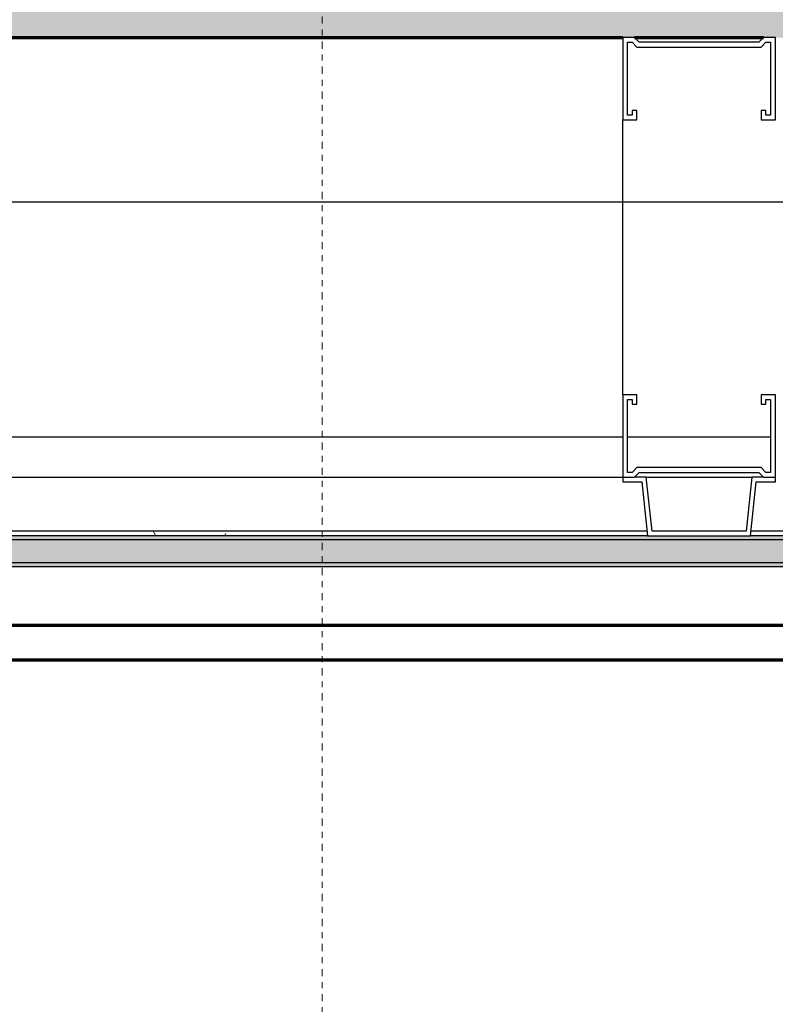
# Model space of a CAD drawing. Units: inches. Extents: x 5887 to 12386, y 1367 to 4710.
# Drawn here: x 7389 to 7401, y 2313 to 2330 of the extents above; entities that cross this region are included whole.
import ezdxf

# ---------------------------------------------------------------- set-up
doc = ezdxf.new("R2010")
doc.units = ezdxf.units.IN
doc.header["$MEASUREMENT"] = 0
doc.linetypes.add('Datum', pattern=[23, 12, -4, 3, -4])
doc.linetypes.add('HIDDEN', pattern=[0.375, 0.25, -0.125])
doc.layers.add('LAYER 8', color=8, linetype='Continuous')

# ---------------------------------------------------------------- blocks, each defined once
blk = doc.blocks.new('A$C508C2253')
at = {"layer": 'LAYER 8'}
h = blk.add_hatch(dxfattribs=at)
h.set_pattern_fill('FP_11', color=256, scale=0.03937, style=0, pattern_type=2)
h.set_pattern_definition([(50, (890.4057, 459.6457), (2.869046, -0.2510264), [0.3, -3.3]), (355, (890.4057, 459.6457), (-0.5549996, 3.008758), [0.24, -2.64]), (100.451, (890.6448, 459.6248), (2.314054, 2.757751), [0.254961, -2.804567]), (46.184, (890.4057, 460.4457), (4.268954, -0.662105), [0.45, -4.95]), (96.636, (890.7614, 460.3905), (3.738622, 3.896492), [0.382441, -4.20685]), (351.184, (890.4057, 460.4457), (3.738672, 3.896464), [0.36, -3.96]), (21, (890.8057, 460.2457), (2.387624, -1.6104937), [0.3, -3.3]), (326, (890.8057, 460.2457), (0.973261, 2.900588), [0.24, -2.64]), (71.451, (891.0047, 460.1115), (3.360901, 1.290108), [0.254961, -2.804567]), (37.5, (890.4057, 459.6457), (0.0486427, 1.3315919), [0.132008, -2.4759843, 0.132008, -2.5479922, -2.65]), (37.5, (890.4057, 459.6457), (0.0486427, 1.3315919), [-5.2879923, 0.132008, -2.517992]), (7.5, (890.4057, 459.6457), (1.0522892, 1.5776595), [0.132008, -1.3959843, 0.132008, -2.4159843, -1.01]), (7.5, (890.4057, 459.6457), (1.0522892, 1.5776595), [-4.0759844, 0.132008, -0.877992]), (327.5, (889.5137, 459.6457), (2.1352882, -0.0902408), [0.132008, -0.867992, 0.132008, -2.9879922, -4.14]), (327.5, (889.5137, 459.6457), (2.1352882, -0.0902408), [-4.12, 0.132008, -4.007992]), (317.5, (889.1137, 459.6457), (2.3327394, 0.4003992), [0.132008, -1.167992, 0.132008, -1.94, -2.94]), (317.5, (889.1137, 459.6457), (2.3327394, 0.4003992), [-3.372008, 0.132008, -2.807992])])
h.paths.add_polyline_path([(49.354, 9.843), (52.031, 9.843), (52.031, 17.717), (72.491, 17.717), (72.491, 25.591), (48.094, 25.591), (48.094, 133.858), (72.491, 133.858), (72.491, 141.732), (48.094, 141.732), (48.094, 157.132), (40.22, 157.132), (40.22, 141.732), (0, 141.732), (0, 133.858), (36.283, 133.858), (36.283, 25.591), (32.346, 25.591), (32.346, 9.843), (49.275, 9.843)], flags=0)
h = blk.add_hatch(dxfattribs=at)
h.set_pattern_fill('FP_21', color=256, scale=0.03937, style=0, pattern_type=2)
h.set_pattern_definition([(0, (890.4057, 459.6457), (1.60000005, 0.40000001), [0.1320079, -1.0679922, 0.1320079, -1.0679922, -6.4000002]), (0, (890.4057, 459.6457), (1.60000005, 0.40000001), [-2.4000001, 0.1320079, -2.2679922, 0.1320079, -1.0679922, -2.8000001]), (0, (890.4057, 459.6457), (1.60000005, 0.40000001), [-6.0000002, 0.1320079, -0.6679921, 0.1320079, -1.8679922]), (120, (891.0057, 459.8457), (-1.1464102, 1.18564068), [0.1320079, -1.0679922, 0.1320079, -1.0679922, -6.4000002]), (120, (891.0057, 459.8457), (-1.1464102, 1.18564068), [-2.4000001, 0.1320079, -2.2679922, 0.1320079, -1.0679922, -2.8000001]), (120, (891.0057, 459.8457), (-1.1464102, 1.18564068), [-6.0000002, 0.1320079, -0.6679921, 0.1320079, -1.8679922]), (240, (891.2057, 460.6457), (-0.45358985, -1.5856407), [0.1320079, -1.0679922, 0.1320079, -1.0679922, -6.4000002]), (240, (891.2057, 460.6457), (-0.45358985, -1.5856407), [-2.4000001, 0.1320079, -2.2679922, 0.1320079, -1.0679922, -2.8000001]), (240, (891.2057, 460.6457), (-0.45358985, -1.5856407), [-6.0000002, 0.1320079, -0.6679921, 0.1320079, -1.8679922])])
h.paths.add_polyline_path([(70.526, 0.984), (72.491, 0.984), (72.491, 1.496), (32.937, 1.496), (32.937, 0.984), (70.434, 0.984)], flags=0)
at = {"layer": 'LAYER 8', "linetype": 'Datum', "lineweight": 18, "ltscale": 0.01}
blk.add_line((44.157, -22.683), (44.157, 159.839), dxfattribs=at)
at = {"layer": 'LAYER 8', "lineweight": 70}
for p, q in [((35.496, 9.843), (49.197, 9.843)), ((49.393, 9.843), (51.559, 9.843)), ((32.106, 0), (72.491, 0))]:
    blk.add_line(p, q, dxfattribs=at)
at = {"layer": 'LAYER 8', "lineweight": 25}
for p, q in [((49.393, 9.843), (49.197, 9.843)), ((49.197, 9.843), (49.197, 8.465)), ((49.275, 8.543), (49.275, 9.764)), ((49.275, 9.764), (49.354, 9.764)), ((49.354, 9.764), (49.433, 9.685)), ((49.472, 9.764), (49.393, 9.843)), ((51.48, 9.764), (49.472, 9.764)), ((51.559, 9.843), (51.48, 9.764)), ((51.519, 9.685), (51.598, 9.764)), ((51.756, 9.843), (51.559, 9.843)), ((51.598, 9.764), (51.677, 9.764)), ((51.677, 9.764), (51.677, 8.543)), ((51.756, 8.465), (51.756, 9.843)), ((49.433, 9.685), (51.519, 9.685)), ((49.433, 8.622), (49.354, 8.622)), ((49.354, 8.622), (49.354, 8.543)), ((49.433, 8.465), (49.433, 8.622)), ((51.598, 8.622), (51.519, 8.622)), ((51.519, 8.622), (51.519, 8.465)), ((51.598, 8.543), (51.598, 8.622)), ((49.197, 8.465), (49.433, 8.465)), ((49.354, 8.543), (49.275, 8.543)), ((51.519, 8.465), (51.756, 8.465)), ((51.677, 8.543), (51.598, 8.543)), ((49.433, 3.858), (49.197, 3.858)), ((49.197, 3.858), (49.197, 2.48)), ((49.433, 3.701), (49.433, 3.858)), ((51.756, 3.858), (51.519, 3.858)), ((51.519, 3.858), (51.519, 3.701)), ((51.756, 2.48), (51.756, 3.858)), ((49.275, 2.559), (49.275, 3.78)), ((49.275, 3.78), (49.354, 3.78)), ((49.354, 3.78), (49.354, 3.701)), ((49.354, 3.701), (49.433, 3.701)), ((51.519, 3.701), (51.598, 3.701)), ((51.598, 3.701), (51.598, 3.78)), ((51.598, 3.78), (51.677, 3.78)), ((51.677, 3.78), (51.677, 2.559)), ((49.197, 2.48), (49.393, 2.48)), ((49.197, 2.48), (49.197, 2.402)), ((49.354, 2.559), (49.275, 2.559)), ((49.433, 2.638), (49.354, 2.559)), ((49.393, 2.48), (49.472, 2.559)), ((49.59, 2.48), (49.393, 2.48)), ((51.519, 2.638), (49.433, 2.638)), ((49.472, 2.559), (51.48, 2.559)), ((49.689, 1.575), (49.59, 2.48)), ((51.362, 2.48), (51.264, 1.575)), ((51.559, 2.48), (51.362, 2.48)), ((51.48, 2.559), (51.559, 2.48)), ((51.598, 2.559), (51.519, 2.638)), ((51.559, 2.48), (51.756, 2.48)), ((51.677, 2.559), (51.598, 2.559)), ((51.756, 2.402), (51.756, 2.48)), ((49.197, 2.402), (49.52, 2.402)), ((49.52, 2.402), (49.613, 1.496)), ((51.339, 1.496), (51.432, 2.402)), ((51.432, 2.402), (51.756, 2.402)), ((49.613, 1.496), (51.339, 1.496)), ((51.264, 1.575), (49.689, 1.575))]:
    blk.add_line(p, q, dxfattribs=at)
at = {"layer": 'LAYER 8'}
for p, q in [((49.197, 3.858), (49.197, 8.465)), ((72.491, 7.087), (32.937, 7.087)), ((49.197, 3.15), (35.496, 3.15)), ((51.677, 3.15), (49.275, 3.15)), ((35.496, 2.48), (49.197, 2.48)), ((49.59, 2.48), (51.362, 2.48)), ((49.613, 1.496), (35.079, 1.496)), ((49.605, 1.575), (35.087, 1.575)), ((52.96, 1.496), (51.339, 1.496)), ((52.951, 1.575), (51.347, 1.575)), ((32.937, 1.434), (72.491, 1.434)), ((32.937, 1.047), (72.491, 1.047)), ((32.937, 0.984), (72.491, 0.984))]:
    blk.add_line(p, q, dxfattribs=at)
at = {"layer": 'LAYER 8', "linetype": 'Continuous', "lineweight": 18}
for p, q in [((41.371, 1.496), (41.325, 1.575)), ((42.543, 1.534), (42.522, 1.496))]:
    blk.add_line(p, q, dxfattribs=at)
at = {"layer": 'LAYER 8', "linetype": 'HIDDEN'}
blk.add_line((67.779, 0), (31.952, 0), dxfattribs=at)
at = {"layer": 'LAYER 8', "lineweight": 35}
blk.add_line((32.346, 0), (72.491, 0), dxfattribs=at)

msp = doc.modelspace()

# ---------------------------------------------------------------- linework, layer by layer
at = {"layer": 'LAYER 8', "lineweight": 70}
msp.add_line((7422.207, 2319.166), (7382.542, 2319.166), dxfattribs=at)

# ---------------------------------------------------------------- block references
at = {"layer": 'LAYER 8'}
msp.add_blockref('A$C508C2253', (7349.717, 2319.756), dxfattribs=at)

doc.saveas('drawing.dxf')
